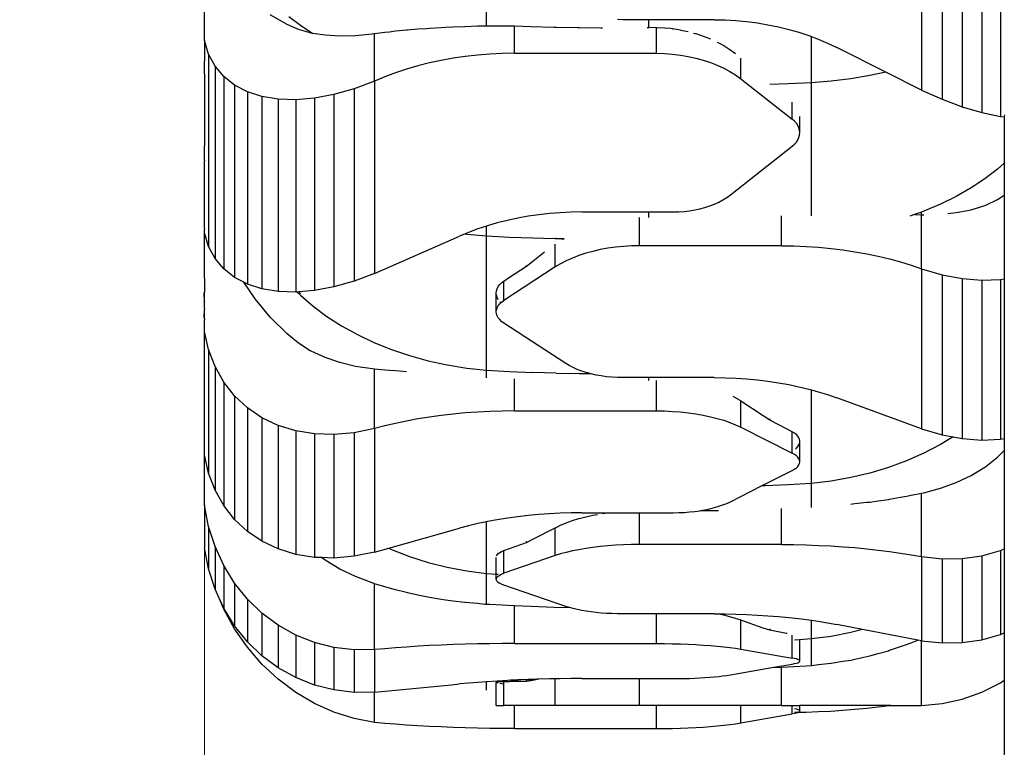
# Model space of a CAD drawing. Units: centimetres. Extents: x 9588 to 15691, y -1793 to 8860.
# Drawn here: x 11046 to 11508, y 3207 to 3548 of the extents above; entities that cross this region are included whole.
import ezdxf

# ---------------------------------------------------------------- set-up
doc = ezdxf.new("R2010")
doc.units = ezdxf.units.CM
doc.layers.add('Размеры', color=1, linetype='Continuous', lineweight=5)
doc.dimstyles.new('размеры Маф', dxfattribs={"dimtxt": 150, "dimasz": 50, "dimexe": 50, "dimexo": 0.0625, "dimgap": 0.09, "dimtad": 1, "dimdec": 0, "dimzin": 0, "dimdsep": 46, "dimtxsty": 'Standard', "dimblk": 'ARCHTICK', "dimcen": 0.09, "dimdle": 50, "dimclrd": 256, "dimclre": 256, "dimclrt": 256, "dimadec": 0, "dimazin": 0, "dimtfac": 1, "dimtdec": 0, "dimtix": 1, "dimtofl": 0, "dimtmove": 0, "dimatfit": 3, "dimfxl": 1, "dimtolj": 1, "dimtzin": 0, "dimlwd": -1, "dimlwe": -1, "dimarcsym": 1})

# ---------------------------------------------------------------- blocks, each defined once
blk = doc.blocks.new('_ArchTick')
at = {"color": 0, "linetype": 'ByBlock', "const_width": 0.15}
blk.add_lwpolyline([(-0.5, -0.5), (0.5, 0.5)], dxfattribs=at)
blk = doc.blocks.new('*D13')
at = {"layer": 'Defpoints', "color": 0, "transparency": 16777216}
for p in [(9637.62, 4739.98), (14635.75, 4704.57), (14635.75, -1743.14)]:
    blk.add_point(p, dxfattribs=at)
at = {"layer": 'Размеры', "transparency": 16777216}
for p, q in [((9637.62, 4739.92), (9637.62, -1793.14)), ((14635.75, 4704.51), (14635.75, -1793.14)), ((9587.62, -1743.14), (14685.75, -1743.14))]:
    blk.add_line(p, q, dxfattribs=at)
at = {"layer": 'Размеры', "transparency": 16777216, "xscale": 50, "yscale": 50, "zscale": 50, "rotation": 180}
blk.add_blockref('_ArchTick', (9637.62, -1743.14), dxfattribs=at)
at = {"layer": 'Размеры', "transparency": 16777216, "xscale": 50, "yscale": 50, "zscale": 50}
blk.add_blockref('_ArchTick', (14635.75, -1743.14), dxfattribs=at)
at = {"layer": 'Размеры', "transparency": 16777216, "insert": (12136.69, -1668.05), "char_height": 150, "attachment_point": 5}
blk.add_mtext('\\A1;4998', dxfattribs=at)
blk = doc.blocks.new('*D14')
at = {"layer": 'Defpoints', "color": 0, "transparency": 16777216}
for p in [(11132.92, 4146.35), (13123.05, 4146.35), (13123.05, -35.01)]:
    blk.add_point(p, dxfattribs=at)
at = {"layer": 'Размеры', "transparency": 16777216}
for p, q in [((11132.92, 4146.28), (11132.92, -85.01)), ((13123.05, 4146.28), (13123.05, -85.01)), ((11082.92, -35.01), (13173.05, -35.01))]:
    blk.add_line(p, q, dxfattribs=at)
at = {"layer": 'Размеры', "transparency": 16777216, "xscale": 50, "yscale": 50, "zscale": 50, "rotation": 180}
blk.add_blockref('_ArchTick', (11132.92, -35.01), dxfattribs=at)
at = {"layer": 'Размеры', "transparency": 16777216, "xscale": 50, "yscale": 50, "zscale": 50}
blk.add_blockref('_ArchTick', (13123.05, -35.01), dxfattribs=at)
at = {"layer": 'Размеры', "transparency": 16777216, "insert": (12127.98, 40.08), "char_height": 150, "attachment_point": 5}
blk.add_mtext('\\A1;1990', dxfattribs=at)

msp = doc.modelspace()

# ---------------------------------------------------------------- linework, layer by layer
for p, q in [((11468.77, 3617.81), (11468.77, 3514.78)), ((11478.36, 3613.5), (11478.36, 3510.47)), ((11487.8, 3609.98), (11487.8, 3506.94)), ((11496.95, 3607.29), (11496.95, 3504.25)), ((11505.7, 3605.47), (11505.7, 3502.43)), ((11265.06, 3544.66), (11265.06, 3597.42)), ((11132.92, 3537.98), (11132.92, 3569.73)), ((11171.67, 3545.44), (11163.77, 3549.96)), ((11172.52, 3549.26), (11177.9, 3545.11)), ((11328.88, 3547.68), (11326.33, 3547.75)), ((11341.12, 3547.68), (11328.88, 3547.68)), ((11341.12, 3544.04), (11341.12, 3547.68)), ((11371.66, 3547.68), (11341.12, 3547.68)), ((11371.66, 3547.68), (11376.75, 3547.59)), ((11376.75, 3547.59), (11381.83, 3547.31)), ((11381.83, 3547.31), (11386.88, 3546.85)), ((11386.88, 3546.85), (11391.89, 3546.2)), ((11391.89, 3546.2), (11396.85, 3545.37)), ((11177.05, 3543.14), (11171.67, 3545.44)), ((11182.52, 3541.5), (11177.05, 3543.14)), ((11177.9, 3545.11), (11183.71, 3541.27)), ((11182.98, 3541.38), (11182.52, 3541.5)), ((11183.71, 3541.27), (11182.98, 3541.38)), ((11189.43, 3540.42), (11183.71, 3541.27)), ((11212.64, 3541.13), (11211.51, 3540.95)), ((11217.49, 3541.78), (11212.64, 3541.13)), ((11212.64, 3519.02), (11212.64, 3541.13)), ((11219.65, 3541.95), (11217.49, 3541.78)), ((11222.49, 3542.34), (11219.65, 3541.95)), ((11227.64, 3542.8), (11222.49, 3542.34)), ((11228.11, 3542.82), (11227.64, 3542.8)), ((11232.93, 3543.28), (11228.11, 3542.82)), ((11236.84, 3543.49), (11232.93, 3543.28)), ((11238.33, 3543.64), (11236.84, 3543.49)), ((11243.83, 3543.97), (11238.33, 3543.64)), ((11245.81, 3544.01), (11243.83, 3543.97)), ((11249.42, 3544.26), (11245.81, 3544.01)), ((11254.95, 3544.41), (11249.42, 3544.26)), ((11255.08, 3544.42), (11254.95, 3544.41)), ((11260.81, 3544.63), (11255.08, 3544.42)), ((11264.22, 3544.62), (11260.81, 3544.63)), ((11265.06, 3544.66), (11264.22, 3544.62)), ((11266.58, 3544.73), (11265.06, 3544.66)), ((11272.38, 3544.77), (11266.58, 3544.73)), ((11275.06, 3544.69), (11272.38, 3544.77)), ((11278.2, 3544.63), (11275.06, 3544.69)), ((11285.92, 3544.34), (11278.2, 3544.63)), ((11278.2, 3531.98), (11278.2, 3544.63)), ((11296.78, 3544.04), (11285.92, 3544.34)), ((11297.63, 3544.03), (11296.78, 3544.04)), ((11307.66, 3543.86), (11297.63, 3544.03)), ((11308.5, 3543.86), (11307.66, 3543.86)), ((11318.53, 3543.8), (11308.5, 3543.86)), ((11319.38, 3543.8), (11318.53, 3543.8)), ((11340.28, 3544.05), (11340.89, 3544.04)), ((11340.89, 3544.04), (11341.12, 3544.04)), ((11344.68, 3543.97), (11341.12, 3544.04)), ((11348.45, 3543.8), (11344.68, 3543.97)), ((11344.68, 3531.98), (11344.68, 3543.97)), ((11351.15, 3543.53), (11348.45, 3543.8)), ((11352, 3543.46), (11351.15, 3543.53)), ((11352, 3543.46), (11352.2, 3543.44)), ((11355.91, 3542.89), (11352.2, 3543.44)), ((11355.91, 3542.89), (11359.55, 3542.14)), ((11362.03, 3541.47), (11362.66, 3541.31)), ((11362.66, 3541.31), (11362.87, 3541.25)), ((11362.87, 3541.25), (11363.11, 3541.19)), ((11363.11, 3541.19), (11366.57, 3540.08)), ((11396.85, 3545.37), (11401.75, 3544.36)), ((11401.75, 3544.36), (11406.57, 3543.18)), ((11406.57, 3543.18), (11411.29, 3541.82)), ((11411.29, 3541.82), (11415.92, 3540.29)), ((11134.88, 3531.63), (11132.92, 3537.98)), ((11132.92, 3537.98), (11132.92, 3528.5)), ((11196.36, 3540.03), (11189.43, 3540.42)), ((11203.73, 3540.21), (11196.36, 3540.03)), ((11211.51, 3540.95), (11203.73, 3540.21)), ((11366.57, 3540.08), (11369.91, 3538.77)), ((11373.1, 3537.28), (11373.75, 3536.93)), ((11373.75, 3536.93), (11376.14, 3535.65)), ((11415.92, 3540.29), (11417.19, 3539.81)), ((11417.19, 3518.16), (11417.19, 3539.81)), ((11417.19, 3539.81), (11420.43, 3538.59)), ((11420.43, 3538.59), (11424.81, 3536.73)), ((11424.81, 3536.73), (11429.06, 3534.71)), ((11272.38, 3531.88), (11266.58, 3531.6)), ((11278.2, 3531.98), (11272.38, 3531.88)), ((11278.2, 3531.98), (11344.68, 3531.98)), ((11344.68, 3531.98), (11348.45, 3531.89)), ((11348.45, 3531.89), (11352.2, 3531.62)), ((11376.14, 3535.65), (11379, 3533.85)), ((11379, 3533.85), (11381.67, 3531.89)), ((11452.06, 3523.17), (11429.06, 3534.71)), ((11132.91, 3528.21), (11132.9, 3522.65)), ((11132.92, 3528.5), (11132.91, 3528.21)), ((11137.93, 3525.98), (11134.88, 3531.63)), ((11134.88, 3531.63), (11134.88, 3441.58)), ((11238.33, 3527.48), (11232.93, 3526.12)), ((11243.83, 3528.66), (11238.33, 3527.48)), ((11249.42, 3529.67), (11243.83, 3528.66)), ((11255.08, 3530.5), (11249.42, 3529.67)), ((11260.81, 3531.14), (11255.08, 3530.5)), ((11266.58, 3531.6), (11260.81, 3531.14)), ((11352.2, 3531.62), (11355.91, 3531.18)), ((11355.91, 3531.18), (11359.55, 3530.57)), ((11359.55, 3530.57), (11363.11, 3529.79)), ((11363.11, 3529.79), (11366.57, 3528.85)), ((11366.57, 3528.85), (11369.91, 3527.75)), ((11369.91, 3527.75), (11373.1, 3526.49)), ((11384.14, 3520.09), (11384.14, 3529.78)), ((11142.02, 3521.11), (11137.93, 3525.98)), ((11137.93, 3525.98), (11137.93, 3435.93)), ((11222.49, 3522.89), (11217.49, 3521.04)), ((11227.64, 3524.59), (11222.49, 3522.89)), ((11232.93, 3526.12), (11227.64, 3524.59)), ((11373.1, 3526.49), (11376.14, 3525.09)), ((11376.14, 3525.09), (11379, 3523.55)), ((11379, 3523.55), (11381.67, 3521.88)), ((11452.06, 3523.17), (11444.56, 3521.58)), ((11468.77, 3514.78), (11452.06, 3523.17)), ((11132.9, 3522.65), (11132.92, 3521.91)), ((11132.92, 3521.91), (11132.92, 3488.81)), ((11147.1, 3517.07), (11142.02, 3521.11)), ((11142.02, 3521.11), (11142.02, 3431.05)), ((11212.64, 3519.02), (11203.04, 3515.42)), ((11217.49, 3521.04), (11212.64, 3519.02)), ((11212.64, 3519.02), (11212.64, 3428.97)), ((11381.67, 3521.88), (11384.14, 3520.09)), ((11384.14, 3520.09), (11408.2, 3501.23)), ((11417.19, 3518.16), (11406.34, 3517.71)), ((11426.46, 3518.94), (11417.19, 3518.16)), ((11417.19, 3455.99), (11417.19, 3518.16)), ((11435.6, 3520.08), (11426.46, 3518.94)), ((11444.56, 3521.58), (11435.6, 3520.08)), ((11153.09, 3513.94), (11147.1, 3517.07)), ((11147.1, 3517.07), (11147.1, 3427.02)), ((11159.92, 3511.74), (11153.09, 3513.94)), ((11153.09, 3513.94), (11153.09, 3423.88)), ((11203.04, 3515.42), (11193.6, 3512.74)), ((11203.04, 3515.42), (11203.04, 3425.37)), ((11406.34, 3517.71), (11397.67, 3517.45)), ((11468.77, 3514.78), (11478.36, 3510.47)), ((11167.5, 3510.51), (11159.92, 3511.74)), ((11159.92, 3511.74), (11159.92, 3421.68)), ((11175.71, 3510.27), (11167.5, 3510.51)), ((11167.5, 3510.51), (11167.5, 3420.46)), ((11184.45, 3511.02), (11175.71, 3510.27)), ((11175.71, 3510.27), (11175.71, 3420.21)), ((11193.6, 3512.74), (11184.45, 3511.02)), ((11184.45, 3511.02), (11184.45, 3420.96)), ((11193.6, 3512.74), (11193.6, 3422.69)), ((11408.2, 3501.23), (11408.2, 3509.07)), ((11478.36, 3510.47), (11487.8, 3506.94)), ((11487.8, 3506.94), (11496.95, 3504.25)), ((11496.95, 3504.25), (11505.7, 3502.43)), ((11409.26, 3500.3), (11408.2, 3501.23)), ((11410.15, 3499.29), (11409.26, 3500.3)), ((11411.77, 3494.85), (11411.77, 3502.45)), ((11505.7, 3502.43), (11507.53, 3502.23)), ((11507.58, 3503.25), (11507.53, 3502.23)), ((11507.53, 3502.23), (11507.53, 3480.64)), ((11410.85, 3498.23), (11410.15, 3499.29)), ((11411.36, 3497.13), (11410.85, 3498.23)), ((11411.67, 3496), (11411.36, 3497.13)), ((11411.77, 3494.85), (11411.67, 3496)), ((11409.26, 3489.41), (11410.15, 3490.41)), ((11410.15, 3490.41), (11410.85, 3491.47)), ((11410.85, 3491.47), (11411.36, 3492.57)), ((11411.36, 3492.57), (11411.67, 3493.71)), ((11411.67, 3493.71), (11411.77, 3494.85)), ((11132.91, 3488.49), (11132.9, 3482.42)), ((11132.92, 3488.81), (11132.91, 3488.49)), ((11379.24, 3465.78), (11408.2, 3488.47)), ((11408.2, 3488.47), (11409.26, 3489.41)), ((11132.9, 3482.42), (11132.92, 3481.61)), ((11132.92, 3457.21), (11132.92, 3481.61)), ((11504.35, 3477.8), (11498.42, 3473.24)), ((11507.53, 3480.64), (11504.35, 3477.8)), ((11507.53, 3480.64), (11507.53, 3465.61)), ((11498.42, 3473.24), (11491.97, 3468.97)), ((11491.97, 3468.97), (11485.05, 3465)), ((11373.82, 3462.39), (11375.76, 3463.44)), ((11375.76, 3463.44), (11377.57, 3464.57)), ((11377.57, 3464.57), (11379.24, 3465.78)), ((11485.05, 3465), (11477.67, 3461.36)), ((11498.88, 3460.98), (11504.35, 3463.62)), ((11504.35, 3463.62), (11507.53, 3465.61)), ((11507.53, 3465.61), (11507.53, 3426.5)), ((11357.62, 3457.97), (11360.13, 3458.26)), ((11360.13, 3458.26), (11362.59, 3458.68)), ((11362.59, 3458.68), (11365, 3459.21)), ((11365, 3459.21), (11367.35, 3459.85)), ((11367.35, 3459.85), (11369.6, 3460.59)), ((11369.6, 3460.59), (11371.77, 3461.44)), ((11371.77, 3461.44), (11373.82, 3462.39)), ((11477.67, 3461.36), (11469.9, 3458.07)), ((11485.05, 3457.41), (11491.97, 3458.8)), ((11491.97, 3458.8), (11498.42, 3460.78)), ((11498.42, 3460.78), (11498.88, 3460.98)), ((11132.91, 3456.88), (11132.9, 3450.4)), ((11132.92, 3457.21), (11132.91, 3456.88)), ((11274.84, 3453.79), (11270.11, 3452.6)), ((11279.66, 3454.83), (11274.84, 3453.79)), ((11284.55, 3455.71), (11279.66, 3454.83)), ((11289.51, 3456.43), (11284.55, 3455.71)), ((11294.52, 3457), (11289.51, 3456.43)), ((11299.57, 3457.4), (11294.52, 3457)), ((11304.65, 3457.65), (11299.57, 3457.4)), ((11309.74, 3457.73), (11304.65, 3457.65)), ((11309.74, 3457.73), (11341.12, 3457.73)), ((11336.72, 3441.9), (11336.72, 3455.09)), ((11341.12, 3455.17), (11341.12, 3457.73)), ((11341.12, 3457.73), (11352.53, 3457.73)), ((11352.53, 3457.73), (11355.08, 3457.79)), ((11355.08, 3457.79), (11357.62, 3457.97)), ((11403.21, 3441.9), (11403.21, 3455.85)), ((11465.52, 3456.5), (11463.33, 3455.71)), ((11468.77, 3457.67), (11465.52, 3456.5)), ((11465.52, 3456.5), (11468.77, 3456.43)), ((11469.9, 3458.07), (11468.77, 3457.67)), ((11468.77, 3456.43), (11468.77, 3457.67)), ((11468.77, 3431.14), (11468.77, 3456.43)), ((11468.77, 3456.43), (11469.9, 3456.38)), ((11481.14, 3456.98), (11485.05, 3457.41)), ((11132.9, 3450.4), (11132.92, 3449.53)), ((11132.92, 3447.93), (11132.92, 3449.53)), ((11260.98, 3449.78), (11256.59, 3448.15)), ((11265.06, 3451.12), (11260.98, 3449.78)), ((11265.49, 3451.26), (11265.06, 3451.12)), ((11265.06, 3446.49), (11265.06, 3451.12)), ((11270.11, 3452.6), (11265.49, 3451.26)), ((11134.88, 3441.58), (11132.92, 3447.93)), ((11132.92, 3434.24), (11132.92, 3447.93)), ((11212.64, 3428.97), (11252.35, 3446.39)), ((11255.03, 3447.5), (11252.35, 3446.39)), ((11256.59, 3448.15), (11255.03, 3447.5)), ((11255.03, 3447.5), (11255.79, 3447.39)), ((11255.79, 3447.39), (11265.06, 3446.49)), ((11265.06, 3446.49), (11275.9, 3445.96)), ((11265.06, 3383.64), (11265.06, 3446.49)), ((11275.9, 3445.96), (11286.76, 3445.58)), ((11286.76, 3445.58), (11291.79, 3445.46)), ((11291.81, 3445.43), (11291.79, 3445.46)), ((11291.81, 3445.43), (11297.27, 3445.32)), ((11291.81, 3445.43), (11297.27, 3445.27)), ((11297.27, 3445.27), (11297.27, 3445.32)), ((11297.63, 3445.31), (11297.27, 3445.32)), ((11297.27, 3445.27), (11297.49, 3445.27)), ((11297.49, 3445.27), (11297.63, 3445.26)), ((11297.63, 3445.31), (11300.2, 3445.27)), ((11297.63, 3445.26), (11300.11, 3445.22)), ((11300.11, 3445.22), (11300.2, 3445.27)), ((11300.11, 3445.22), (11301.36, 3445.2)), ((11300.2, 3445.27), (11301.45, 3445.26)), ((11137.93, 3435.93), (11134.88, 3441.58)), ((11297.27, 3432.02), (11297.27, 3442.65)), ((11318.29, 3440.09), (11314.83, 3439.3)), ((11321.85, 3440.74), (11318.29, 3440.09)), ((11325.5, 3441.24), (11321.85, 3440.74)), ((11329.21, 3441.61), (11325.5, 3441.24)), ((11332.95, 3441.83), (11329.21, 3441.61)), ((11336.72, 3441.9), (11332.95, 3441.83)), ((11403.21, 3441.9), (11336.72, 3441.9)), ((11403.21, 3441.9), (11409.02, 3441.83)), ((11409.02, 3441.83), (11414.82, 3441.59)), ((11414.82, 3441.59), (11420.6, 3441.21)), ((11420.6, 3441.21), (11426.32, 3440.67)), ((11426.32, 3440.67), (11431.99, 3439.98)), ((11431.99, 3439.98), (11437.58, 3439.15)), ((11142.02, 3431.05), (11137.93, 3435.93)), ((11286.76, 3434.74), (11292.23, 3439.11)), ((11305.26, 3436.18), (11302.4, 3434.9)), ((11308.3, 3437.34), (11305.26, 3436.18)), ((11311.5, 3438.39), (11308.3, 3437.34)), ((11314.83, 3439.3), (11311.5, 3438.39)), ((11437.58, 3439.15), (11443.08, 3438.16)), ((11443.08, 3438.16), (11448.48, 3437.03)), ((11448.48, 3437.03), (11453.76, 3435.76)), ((11453.76, 3435.76), (11458.91, 3434.35)), ((11132.91, 3433.9), (11132.9, 3427.12)), ((11132.92, 3434.24), (11132.91, 3433.9)), ((11147.1, 3427.02), (11142.02, 3431.05)), ((11297.27, 3432.02), (11273.2, 3416.35)), ((11275.9, 3427.14), (11283.72, 3432.35)), ((11283.62, 3432.88), (11283.72, 3432.35)), ((11283.72, 3432.35), (11286.76, 3434.74)), ((11299.73, 3433.51), (11297.27, 3432.02)), ((11302.4, 3434.9), (11299.73, 3433.51)), ((11458.91, 3434.35), (11463.92, 3432.81)), ((11463.92, 3432.81), (11468.77, 3431.14)), ((11468.77, 3431.14), (11478.36, 3428.33)), ((11468.77, 3431.14), (11468.77, 3356.28)), ((11132.9, 3427.12), (11132.92, 3426.22)), ((11132.92, 3426.22), (11132.92, 3420.31)), ((11151.34, 3424.8), (11147.1, 3427.02)), ((11212.64, 3428.97), (11203.04, 3425.37)), ((11273.2, 3425.37), (11275.9, 3427.14)), ((11478.36, 3428.33), (11487.8, 3426.56)), ((11478.36, 3428.33), (11478.36, 3353.48)), ((11487.8, 3426.56), (11496.95, 3425.84)), ((11487.8, 3426.56), (11487.8, 3351.7)), ((11496.95, 3425.84), (11505.7, 3426.19)), ((11496.95, 3425.84), (11496.95, 3350.98)), ((11505.7, 3426.19), (11507.53, 3426.5)), ((11505.7, 3426.19), (11505.7, 3351.33)), ((11507.53, 3426.5), (11507.53, 3351.64)), ((11156.69, 3417.01), (11151.34, 3424.8)), ((11153.09, 3423.88), (11151.34, 3424.8)), ((11159.92, 3421.68), (11153.09, 3423.88)), ((11167.5, 3420.46), (11159.92, 3421.68)), ((11193.6, 3422.69), (11184.45, 3420.96)), ((11203.04, 3425.37), (11193.6, 3422.69)), ((11269.74, 3420.82), (11270.04, 3421.83)), ((11270.04, 3421.83), (11270.55, 3422.8)), ((11270.55, 3422.8), (11271.25, 3423.72)), ((11271.25, 3423.72), (11272.14, 3424.58)), ((11272.14, 3424.58), (11273.2, 3425.37)), ((11273.2, 3416.35), (11273.2, 3425.37)), ((11132.92, 3420.31), (11132.91, 3419.95)), ((11132.92, 3415.63), (11132.91, 3419.95)), ((11163.77, 3408.55), (11156.69, 3417.01)), ((11175.71, 3420.21), (11167.5, 3420.46)), ((11176.39, 3420.27), (11175.71, 3420.21)), ((11177.18, 3420.34), (11176.39, 3420.27)), ((11176.39, 3420.27), (11177.9, 3418.76)), ((11184.45, 3420.96), (11177.18, 3420.34)), ((11177.9, 3419.5), (11177.18, 3420.34)), ((11177.9, 3418.76), (11183.83, 3413.65)), ((11269.63, 3419.79), (11269.74, 3420.82)), ((11269.63, 3411.04), (11269.63, 3419.79)), ((11269.74, 3418.74), (11269.63, 3419.79)), ((11270.04, 3417.7), (11269.74, 3418.74)), ((11270.55, 3416.67), (11270.04, 3417.7)), ((11132.91, 3415.27), (11132.9, 3413)), ((11132.9, 3413), (11132.92, 3412.07)), ((11132.9, 3408.26), (11132.92, 3412.07)), ((11132.92, 3415.63), (11132.91, 3415.27)), ((11183.83, 3413.65), (11190.27, 3408.85)), ((11269.74, 3412), (11270.04, 3412.94)), ((11270.04, 3412.94), (11270.55, 3413.85)), ((11270.55, 3413.85), (11271.25, 3414.74)), ((11271.72, 3415.17), (11271.25, 3415.67)), ((11271.25, 3414.74), (11271.72, 3415.17)), ((11271.72, 3415.17), (11272.14, 3415.57)), ((11272.14, 3415.57), (11273.2, 3416.35)), ((11132.9, 3408.26), (11132.92, 3407.32)), ((11171.67, 3400.72), (11163.77, 3408.55)), ((11190.27, 3408.85), (11197.2, 3404.4)), ((11269.63, 3411.04), (11269.74, 3412)), ((11269.74, 3410.09), (11269.63, 3411.04)), ((11270.04, 3409.15), (11269.74, 3410.09)), ((11270.55, 3408.23), (11270.04, 3409.15)), ((11271.25, 3407.35), (11270.55, 3408.23)), ((11132.92, 3401.82), (11132.92, 3407.32)), ((11197.2, 3404.4), (11204.57, 3400.32)), ((11272.14, 3406.52), (11271.25, 3407.35)), ((11273.2, 3405.74), (11272.14, 3406.52)), ((11302.17, 3386.88), (11273.2, 3405.74)), ((11134.88, 3393.29), (11132.92, 3401.82)), ((11132.92, 3344), (11132.92, 3401.82)), ((11177.05, 3396.36), (11171.67, 3400.72)), ((11204.57, 3400.32), (11212.35, 3396.63)), ((11182.52, 3392.8), (11177.05, 3396.36)), ((11212.35, 3396.63), (11220.49, 3393.35)), ((11134.88, 3393.29), (11134.88, 3335.47)), ((11137.93, 3385.34), (11134.88, 3393.29)), ((11182.98, 3392.53), (11182.52, 3392.8)), ((11189.43, 3389.57), (11182.98, 3392.53)), ((11196.36, 3387.2), (11189.43, 3389.57)), ((11220.49, 3393.35), (11228.95, 3390.5)), ((11228.95, 3390.5), (11237.69, 3388.09)), ((11137.93, 3385.34), (11137.93, 3327.52)), ((11142.02, 3378.09), (11137.93, 3385.34)), ((11203.73, 3385.42), (11196.36, 3387.2)), ((11211.51, 3384.25), (11203.73, 3385.42)), ((11237.69, 3388.09), (11246.65, 3386.14)), ((11246.65, 3386.14), (11255.79, 3384.65)), ((11255.79, 3384.65), (11265.06, 3383.64)), ((11303.83, 3385.87), (11302.17, 3386.88)), ((11305.64, 3384.93), (11303.83, 3385.87)), ((11307.58, 3384.06), (11305.64, 3384.93)), ((11212.64, 3384.18), (11211.51, 3384.25)), ((11217.49, 3383.74), (11212.64, 3384.18)), ((11212.64, 3356.32), (11212.64, 3384.18)), ((11219.65, 3383.46), (11217.49, 3383.74)), ((11222.49, 3383.31), (11219.65, 3383.46)), ((11227.64, 3382.84), (11222.49, 3383.31)), ((11265.06, 3383.64), (11275.9, 3383.05)), ((11265.06, 3380.06), (11265.06, 3383.64)), ((11275.9, 3383.05), (11286.76, 3382.6)), ((11297.63, 3382.26), (11286.76, 3382.6)), ((11297.63, 3382.3), (11286.76, 3382.6)), ((11297.63, 3382.3), (11308.5, 3382.12)), ((11297.63, 3382.26), (11308.5, 3382.05)), ((11309.64, 3383.27), (11307.58, 3384.06)), ((11308.5, 3382.12), (11313.54, 3382.09)), ((11308.5, 3382.05), (11313.54, 3382.09)), ((11311.8, 3382.57), (11309.64, 3383.27)), ((11313.54, 3382.09), (11311.8, 3382.57)), ((11313.54, 3382.09), (11314.06, 3381.94)), ((11316.4, 3381.41), (11314.06, 3381.94)), ((11318.81, 3380.97), (11316.4, 3381.41)), ((11321.28, 3380.63), (11318.81, 3380.97)), ((11323.79, 3380.38), (11321.28, 3380.63)), ((11326.33, 3380.24), (11323.79, 3380.38)), ((11328.88, 3380.19), (11326.33, 3380.24)), ((11341.12, 3380.19), (11328.88, 3380.19)), ((11341.12, 3378.91), (11341.12, 3380.19)), ((11371.66, 3380.19), (11341.12, 3380.19)), ((11371.66, 3380.19), (11376.75, 3380.12)), ((11376.75, 3380.12), (11381.83, 3379.92)), ((11381.83, 3379.92), (11386.88, 3379.58)), ((11142.02, 3378.09), (11142.02, 3320.27)), ((11147.1, 3371.63), (11142.02, 3378.09)), ((11278.2, 3364.63), (11278.2, 3379.68)), ((11344.68, 3364.63), (11344.68, 3378.83)), ((11386.88, 3379.58), (11391.89, 3379.11)), ((11391.89, 3379.11), (11396.85, 3378.51)), ((11396.85, 3378.51), (11401.75, 3377.77)), ((11401.75, 3377.77), (11406.57, 3376.91)), ((11406.57, 3376.91), (11411.29, 3375.92)), ((11411.29, 3375.92), (11415.92, 3374.81)), ((11147.1, 3371.63), (11147.1, 3313.81)), ((11153.09, 3366.05), (11147.1, 3371.63)), ((11381.67, 3370.78), (11380.49, 3371.42)), ((11383.78, 3369.46), (11381.67, 3370.78)), ((11415.92, 3374.81), (11417.19, 3374.46)), ((11417.19, 3330.68), (11417.19, 3374.46)), ((11417.19, 3374.46), (11420.43, 3373.58)), ((11420.43, 3373.58), (11424.81, 3372.23)), ((11424.81, 3372.23), (11429.06, 3370.76)), ((11468.77, 3356.28), (11429.06, 3370.76)), ((11153.09, 3366.05), (11153.09, 3308.23)), ((11159.92, 3361.43), (11153.09, 3366.05)), ((11384.14, 3369.23), (11383.78, 3369.46)), ((11384.14, 3357), (11384.14, 3369.23)), ((11394.64, 3362.25), (11384.14, 3369.23)), ((11159.92, 3361.43), (11159.92, 3303.61)), ((11167.5, 3357.83), (11159.92, 3361.43)), ((11238.33, 3361.74), (11232.93, 3360.87)), ((11243.83, 3362.5), (11238.33, 3361.74)), ((11249.42, 3363.15), (11243.83, 3362.5)), ((11255.08, 3363.68), (11249.42, 3363.15)), ((11260.81, 3364.1), (11255.08, 3363.68)), ((11266.58, 3364.39), (11260.81, 3364.1)), ((11272.38, 3364.57), (11266.58, 3364.39)), ((11278.2, 3364.63), (11272.38, 3364.57)), ((11278.2, 3364.63), (11344.68, 3364.63)), ((11344.68, 3364.63), (11348.45, 3364.58)), ((11348.45, 3364.58), (11352.2, 3364.41)), ((11352.2, 3364.41), (11355.91, 3364.12)), ((11355.91, 3364.12), (11359.55, 3363.73)), ((11359.55, 3363.73), (11363.11, 3363.23)), ((11363.11, 3363.23), (11366.57, 3362.63)), ((11366.57, 3362.63), (11369.91, 3361.92)), ((11369.91, 3361.92), (11373.1, 3361.11)), ((11397.69, 3360.26), (11394.64, 3362.25)), ((11167.5, 3357.83), (11167.5, 3300.01)), ((11175.71, 3355.3), (11167.5, 3357.83)), ((11217.49, 3357.61), (11212.64, 3356.32)), ((11222.49, 3358.8), (11217.49, 3357.61)), ((11227.64, 3359.89), (11222.49, 3358.8)), ((11232.93, 3360.87), (11227.64, 3359.89)), ((11373.1, 3361.11), (11376.14, 3360.21)), ((11376.14, 3360.21), (11379, 3359.22)), ((11379, 3359.22), (11381.67, 3358.15)), ((11381.67, 3358.15), (11384.14, 3357)), ((11384.14, 3357), (11408.2, 3344.89)), ((11397.79, 3360.87), (11397.69, 3360.26)), ((11405.5, 3356.2), (11397.69, 3360.26)), ((11175.71, 3355.3), (11175.71, 3297.48)), ((11184.45, 3353.87), (11175.71, 3355.3)), ((11184.45, 3353.87), (11184.45, 3296.05)), ((11193.6, 3353.56), (11184.45, 3353.87)), ((11203.04, 3354.38), (11193.6, 3353.56)), ((11193.6, 3353.56), (11193.6, 3295.74)), ((11212.64, 3356.32), (11203.04, 3354.38)), ((11203.04, 3354.38), (11203.04, 3296.56)), ((11212.64, 3356.32), (11212.64, 3298.5)), ((11408.2, 3354.83), (11405.5, 3356.2)), ((11408.2, 3344.89), (11408.2, 3354.83)), ((11409.26, 3354.22), (11408.2, 3354.83)), ((11410.15, 3353.55), (11409.26, 3354.22)), ((11410.85, 3352.82), (11410.15, 3353.55)), ((11411.36, 3352.05), (11410.85, 3352.82)), ((11468.77, 3356.28), (11478.36, 3353.48)), ((11483.63, 3352.49), (11477.67, 3348.89)), ((11478.36, 3353.48), (11483.63, 3352.49)), ((11483.63, 3352.49), (11487.8, 3351.7)), ((11410.15, 3347.11), (11410.85, 3347.92)), ((11410.85, 3347.92), (11411.36, 3348.75)), ((11411.67, 3351.25), (11411.36, 3352.05)), ((11411.36, 3348.75), (11411.67, 3349.59)), ((11411.77, 3350.43), (11411.67, 3351.25)), ((11411.77, 3340.8), (11411.77, 3350.43)), ((11477.67, 3348.89), (11469.9, 3344.86)), ((11487.8, 3351.7), (11496.95, 3350.98)), ((11496.95, 3350.98), (11505.7, 3351.33)), ((11505.7, 3351.33), (11507.53, 3351.64)), ((11507.53, 3351.64), (11507.53, 3346.12)), ((11134.88, 3335.47), (11132.92, 3344)), ((11132.92, 3320.48), (11132.92, 3344)), ((11409.26, 3344.29), (11408.2, 3344.89)), ((11410.15, 3343.65), (11409.26, 3344.29)), ((11409.79, 3346.79), (11410.15, 3347.11)), ((11410.85, 3342.97), (11410.15, 3343.65)), ((11411.36, 3342.26), (11410.85, 3342.97)), ((11469.9, 3344.86), (11461.76, 3341.28)), ((11498.88, 3338.63), (11504.35, 3343.02)), ((11504.35, 3343.02), (11507.53, 3346.12)), ((11507.53, 3346.12), (11507.53, 3300.14)), ((11410.15, 3337.95), (11410.85, 3338.63)), ((11410.85, 3338.63), (11411.36, 3339.34)), ((11411.67, 3341.53), (11411.36, 3342.26)), ((11411.36, 3339.34), (11411.67, 3340.06)), ((11411.77, 3340.8), (11411.67, 3341.53)), ((11411.67, 3340.06), (11411.77, 3340.8)), ((11461.76, 3341.28), (11453.3, 3338.17)), ((11491.97, 3334.43), (11498.42, 3338.29)), ((11498.42, 3338.29), (11498.88, 3338.63)), ((11137.93, 3327.52), (11134.88, 3335.47)), ((11393.89, 3329.5), (11408.2, 3336.7)), ((11408.2, 3336.7), (11409.26, 3337.3)), ((11409.26, 3337.3), (11410.15, 3337.95)), ((11444.56, 3335.54), (11435.6, 3333.4)), ((11453.3, 3338.17), (11444.56, 3335.54)), ((11485.05, 3331.14), (11491.97, 3334.43)), ((11379.24, 3322.13), (11393.89, 3329.5)), ((11395.49, 3329.55), (11393.89, 3329.5)), ((11406.34, 3330.03), (11395.49, 3329.55)), ((11417.19, 3330.68), (11406.34, 3330.03)), ((11426.46, 3331.78), (11417.19, 3330.68)), ((11417.19, 3319.41), (11417.19, 3330.68)), ((11435.6, 3333.4), (11426.46, 3331.78)), ((11477.67, 3328.45), (11485.05, 3331.14)), ((11142.02, 3320.27), (11137.93, 3327.52)), ((11458.91, 3324.25), (11461.76, 3324.68)), ((11461.76, 3324.68), (11463.92, 3325.18)), ((11463.92, 3325.18), (11468.77, 3326.14)), ((11468.77, 3326.14), (11469.9, 3326.35)), ((11468.77, 3296.41), (11468.77, 3326.14)), ((11469.9, 3326.35), (11477.67, 3328.45)), ((11134.88, 3310.59), (11132.92, 3320.48)), ((11132.92, 3320.48), (11132.92, 3300.55)), ((11147.1, 3313.81), (11142.02, 3320.27)), ((11371.77, 3319.35), (11373.82, 3319.96)), ((11373.82, 3319.96), (11375.76, 3320.63)), ((11375.76, 3320.63), (11377.57, 3321.35)), ((11377.57, 3321.35), (11379.24, 3322.13)), ((11435.6, 3320.93), (11436.5, 3321.06)), ((11436.5, 3321.06), (11437.58, 3321.21)), ((11437.58, 3321.21), (11443.08, 3321.84)), ((11443.08, 3321.84), (11444.56, 3321.97)), ((11444.56, 3321.97), (11448.48, 3322.6)), ((11448.48, 3322.6), (11453.3, 3323.23)), ((11453.3, 3323.23), (11453.76, 3323.33)), ((11453.76, 3323.33), (11458.91, 3324.25)), ((11284.55, 3315.67), (11279.66, 3315.1)), ((11289.51, 3316.13), (11284.55, 3315.67)), ((11294.52, 3316.49), (11289.51, 3316.13)), ((11299.57, 3316.75), (11294.52, 3316.49)), ((11304.65, 3316.91), (11299.57, 3316.75)), ((11309.74, 3316.96), (11304.65, 3316.91)), ((11309.74, 3316.96), (11321.59, 3316.96)), ((11311.5, 3315.05), (11314.83, 3315.81)), ((11314.83, 3315.81), (11317.01, 3316.21)), ((11319.38, 3316.61), (11321.59, 3316.96)), ((11321.59, 3316.96), (11336.72, 3316.96)), ((11336.72, 3302.07), (11336.72, 3316.96)), ((11336.72, 3316.96), (11352.53, 3316.96)), ((11352.53, 3316.96), (11355.08, 3317)), ((11355.08, 3317), (11357.62, 3317.12)), ((11357.62, 3317.12), (11360.13, 3317.31)), ((11360.13, 3317.31), (11362.59, 3317.57)), ((11362.59, 3317.57), (11365, 3317.91)), ((11365, 3317.91), (11365.48, 3317.99)), ((11365.48, 3317.99), (11367.35, 3318.32)), ((11365.48, 3317.99), (11373.75, 3318.05)), ((11367.35, 3318.32), (11369.6, 3318.8)), ((11369.6, 3318.8), (11371.77, 3319.35)), ((11403.21, 3302.07), (11403.21, 3318.9)), ((11137.93, 3301.13), (11134.88, 3310.59)), ((11134.88, 3310.59), (11134.88, 3290.67)), ((11153.09, 3308.23), (11147.1, 3313.81)), ((11256.59, 3310.82), (11252.35, 3309.68)), ((11260.98, 3311.86), (11256.59, 3310.82)), ((11265.06, 3312.72), (11260.98, 3311.86)), ((11265.49, 3312.81), (11265.06, 3312.72)), ((11265.06, 3288.51), (11265.06, 3312.72)), ((11270.11, 3313.67), (11265.49, 3312.81)), ((11274.84, 3314.43), (11270.11, 3313.67)), ((11279.66, 3315.1), (11274.84, 3314.43)), ((11297.63, 3310.1), (11299.73, 3311.13)), ((11299.73, 3311.13), (11302.4, 3312.25)), ((11302.4, 3312.25), (11305.26, 3313.27)), ((11305.26, 3313.27), (11308.3, 3314.19)), ((11308.3, 3314.19), (11308.5, 3314.24)), ((11308.5, 3314.24), (11311.5, 3315.05)), ((11159.92, 3303.61), (11153.09, 3308.23)), ((11219.32, 3300.38), (11252.35, 3309.68)), ((11286.76, 3304.52), (11297.27, 3309.93)), ((11297.27, 3309.93), (11297.63, 3310.1)), ((11297.27, 3296.87), (11297.27, 3309.93)), ((11167.5, 3300.01), (11159.92, 3303.61)), ((11275.9, 3300.17), (11283.72, 3302.99)), ((11283.62, 3303.65), (11283.72, 3302.99)), ((11283.72, 3302.99), (11286.76, 3304.52)), ((11321.85, 3301.45), (11318.29, 3301.11)), ((11325.5, 3301.72), (11321.85, 3301.45)), ((11329.21, 3301.91), (11325.5, 3301.72)), ((11332.95, 3302.03), (11329.21, 3301.91)), ((11336.72, 3302.07), (11332.95, 3302.03)), ((11403.21, 3302.07), (11336.72, 3302.07)), ((11403.21, 3302.07), (11409.02, 3302.03)), ((11409.02, 3302.03), (11414.82, 3301.9)), ((11414.82, 3301.9), (11420.6, 3301.7)), ((11420.6, 3301.7), (11426.32, 3301.42)), ((11426.32, 3301.42), (11431.99, 3301.06)), ((11134.88, 3290.67), (11132.92, 3300.55)), ((11142.02, 3292.21), (11137.93, 3301.13)), ((11137.93, 3301.13), (11137.93, 3281.2)), ((11175.71, 3297.48), (11167.5, 3300.01)), ((11184.45, 3296.05), (11175.71, 3297.48)), ((11212.64, 3298.5), (11203.04, 3296.56)), ((11212.64, 3298.5), (11219.32, 3300.38)), ((11219.32, 3300.38), (11220.49, 3299.83)), ((11220.49, 3299.83), (11228.95, 3296.5)), ((11269.74, 3296.72), (11270.04, 3297.29)), ((11270.04, 3297.29), (11270.55, 3297.84)), ((11270.55, 3297.84), (11271.25, 3298.35)), ((11271.25, 3298.35), (11272.14, 3298.82)), ((11272.14, 3298.82), (11273.2, 3299.24)), ((11273.2, 3299.24), (11275.9, 3300.17)), ((11273.2, 3288.63), (11273.2, 3299.24)), ((11297.27, 3296.87), (11273.2, 3288.63)), ((11299.73, 3297.65), (11297.27, 3296.87)), ((11302.4, 3298.38), (11299.73, 3297.65)), ((11305.26, 3299.06), (11302.4, 3298.38)), ((11308.3, 3299.67), (11305.26, 3299.06)), ((11311.5, 3300.22), (11308.3, 3299.67)), ((11314.83, 3300.7), (11311.5, 3300.22)), ((11318.29, 3301.11), (11314.83, 3300.7)), ((11431.99, 3301.06), (11437.58, 3300.62)), ((11437.58, 3300.62), (11443.08, 3300.1)), ((11443.08, 3300.1), (11448.48, 3299.51)), ((11448.48, 3299.51), (11453.76, 3298.84)), ((11453.76, 3298.84), (11458.91, 3298.1)), ((11458.91, 3298.1), (11463.92, 3297.29)), ((11463.92, 3297.29), (11468.77, 3296.41)), ((11487.8, 3295.54), (11496.95, 3296.86)), ((11496.95, 3296.86), (11505.7, 3299.34)), ((11496.95, 3296.86), (11496.95, 3257.51)), ((11505.7, 3299.34), (11507.53, 3300.14)), ((11505.7, 3299.34), (11505.7, 3259.99)), ((11507.53, 3300.14), (11507.53, 3260.79)), ((11147.1, 3283.96), (11142.02, 3292.21)), ((11142.02, 3292.21), (11142.02, 3272.28)), ((11187.77, 3295.94), (11184.45, 3296.05)), ((11189.43, 3294.74), (11187.77, 3295.94)), ((11193.6, 3295.74), (11187.77, 3295.94)), ((11196.36, 3290.62), (11189.43, 3294.74)), ((11203.04, 3296.56), (11193.6, 3295.74)), ((11228.95, 3296.5), (11237.69, 3293.7)), ((11237.69, 3293.7), (11246.65, 3291.42)), ((11269.63, 3288.22), (11269.63, 3296)), ((11468.77, 3296.41), (11478.36, 3295.39)), ((11468.77, 3296.41), (11468.77, 3257.05)), ((11478.36, 3295.39), (11487.8, 3295.54)), ((11478.36, 3295.39), (11478.36, 3256.03)), ((11487.8, 3295.54), (11487.8, 3256.18)), ((11137.93, 3281.2), (11134.88, 3290.67)), ((11203.73, 3287.06), (11196.36, 3290.62)), ((11246.65, 3291.42), (11255.79, 3289.69)), ((11255.79, 3289.69), (11265.06, 3288.51)), ((11265.06, 3288.51), (11269.63, 3288.22)), ((11265.06, 3274.04), (11265.06, 3288.51)), ((11269.63, 3285.84), (11269.63, 3288.22)), ((11269.63, 3288.22), (11270.55, 3288.17)), ((11270.55, 3287.32), (11271.25, 3287.78)), ((11271.25, 3288.12), (11271.86, 3288.08)), ((11271.25, 3287.78), (11271.86, 3288.08)), ((11271.86, 3288.08), (11272.14, 3288.22)), ((11272.14, 3288.22), (11273.2, 3288.63)), ((11153.09, 3276.48), (11147.1, 3283.96)), ((11147.1, 3283.96), (11147.1, 3264.03)), ((11211.51, 3284.09), (11203.73, 3287.06)), ((11212.64, 3283.76), (11211.51, 3284.09)), ((11212.64, 3252.88), (11212.64, 3283.76)), ((11217.49, 3282.29), (11212.64, 3283.76)), ((11269.63, 3285.84), (11269.74, 3286.34)), ((11269.74, 3285.34), (11269.63, 3285.84)), ((11269.74, 3286.34), (11270.04, 3286.84)), ((11270.04, 3284.85), (11269.74, 3285.34)), ((11270.04, 3286.84), (11270.55, 3287.32)), ((11270.55, 3284.37), (11270.04, 3284.85)), ((11271.25, 3283.9), (11270.55, 3284.37)), ((11272.14, 3283.46), (11271.25, 3283.9)), ((11273.2, 3283.05), (11272.14, 3283.46)), ((11302.17, 3273.14), (11273.2, 3283.05)), ((11139.9, 3276.91), (11137.93, 3281.2)), ((11219.65, 3281.59), (11217.49, 3282.29)), ((11222.49, 3280.9), (11219.65, 3281.59)), ((11227.64, 3279.55), (11222.49, 3280.9)), ((11228.11, 3279.41), (11227.64, 3279.55)), ((11232.93, 3278.43), (11228.11, 3279.41)), ((11236.84, 3277.55), (11232.93, 3278.43)), ((11142.02, 3271.87), (11139.9, 3276.91)), ((11142.02, 3272.28), (11139.9, 3276.91)), ((11159.92, 3269.89), (11153.09, 3276.48)), ((11153.09, 3276.48), (11153.09, 3256.56)), ((11238.33, 3277.33), (11236.84, 3277.55)), ((11243.83, 3276.4), (11238.33, 3277.33)), ((11245.81, 3276.03), (11243.83, 3276.4)), ((11249.42, 3275.61), (11245.81, 3276.03)), ((11254.95, 3274.88), (11249.42, 3275.61)), ((11255.08, 3274.87), (11254.95, 3274.88)), ((11260.81, 3274.4), (11255.08, 3274.87)), ((11264.22, 3274.06), (11260.81, 3274.4)), ((11265.06, 3274.04), (11264.22, 3274.06)), ((11266.58, 3273.99), (11265.06, 3274.04)), ((11272.38, 3273.73), (11266.58, 3273.99)), ((11275.06, 3273.57), (11272.38, 3273.73)), ((11147.1, 3264.03), (11142.02, 3272.28)), ((11147.1, 3262.63), (11142.02, 3271.87)), ((11167.5, 3264.27), (11159.92, 3269.89)), ((11159.92, 3269.89), (11159.92, 3249.97)), ((11278.2, 3273.43), (11275.06, 3273.57)), ((11278.2, 3255.75), (11278.2, 3273.43)), ((11285.92, 3273.01), (11278.2, 3273.43)), ((11296.78, 3272.6), (11285.92, 3273.01)), ((11304.52, 3272.42), (11296.78, 3272.6)), ((11303.83, 3272.61), (11302.17, 3273.14)), ((11304.52, 3272.42), (11303.83, 3272.61)), ((11305.64, 3272.11), (11304.52, 3272.42)), ((11307.58, 3271.66), (11305.64, 3272.11)), ((11309.64, 3271.24), (11307.58, 3271.66)), ((11311.8, 3270.87), (11309.64, 3271.24)), ((11314.06, 3270.54), (11311.8, 3270.87)), ((11316.4, 3270.27), (11314.06, 3270.54)), ((11318.81, 3270.03), (11316.4, 3270.27)), ((11321.28, 3269.85), (11318.81, 3270.03)), ((11323.79, 3269.72), (11321.28, 3269.85)), ((11326.33, 3269.65), (11323.79, 3269.72)), ((11328.88, 3269.62), (11326.33, 3269.65)), ((11344.68, 3269.62), (11328.88, 3269.62)), ((11344.68, 3255.75), (11344.68, 3269.62)), ((11371.66, 3269.62), (11344.68, 3269.62)), ((11371.66, 3269.62), (11373.14, 3269.61)), ((11376.14, 3268.99), (11373.14, 3269.61)), ((11373.14, 3269.61), (11376.75, 3269.58)), ((11376.75, 3269.58), (11381.83, 3269.48)), ((11381.83, 3269.48), (11386.88, 3269.3)), ((11386.88, 3269.3), (11391.89, 3269.05)), ((11379, 3268.28), (11376.14, 3268.99)), ((11381.67, 3267.51), (11379, 3268.28)), ((11383.78, 3266.8), (11381.67, 3267.51)), ((11384.14, 3266.68), (11383.78, 3266.8)), ((11384.14, 3253.12), (11384.14, 3266.68)), ((11394.64, 3262.97), (11384.14, 3266.68)), ((11391.89, 3269.05), (11396.85, 3268.74)), ((11396.85, 3268.74), (11401.75, 3268.35)), ((11401.75, 3268.35), (11406.57, 3267.9)), ((11406.57, 3267.9), (11411.29, 3267.38)), ((11411.29, 3267.38), (11415.92, 3266.79)), ((11415.92, 3266.79), (11417.19, 3266.61)), ((11417.19, 3257.87), (11417.19, 3266.61)), ((11417.19, 3266.61), (11420.43, 3266.15)), ((11420.43, 3266.15), (11424.81, 3265.43)), ((11424.81, 3265.43), (11429.06, 3264.66)), ((11441.06, 3262.36), (11429.06, 3264.66)), ((11153.09, 3256.56), (11147.1, 3264.03)), ((11153.09, 3254), (11147.1, 3262.63)), ((11175.71, 3259.7), (11167.5, 3264.27)), ((11167.5, 3264.27), (11167.5, 3244.35)), ((11397.69, 3261.94), (11394.64, 3262.97)), ((11397.79, 3262.65), (11397.69, 3261.94)), ((11405.5, 3260.44), (11397.69, 3261.94)), ((11405.9, 3260.37), (11405.5, 3260.44)), ((11435.6, 3260.91), (11426.46, 3259.1)), ((11441.06, 3262.36), (11435.6, 3260.91)), ((11467.03, 3257.38), (11441.06, 3262.36)), ((11496.95, 3257.51), (11505.7, 3259.99)), ((11505.7, 3259.99), (11507.53, 3260.79)), ((11507.53, 3260.79), (11507.53, 3238.56)), ((11159.92, 3249.97), (11153.09, 3256.56)), ((11184.45, 3256.23), (11175.71, 3259.7)), ((11175.71, 3259.7), (11175.71, 3239.77)), ((11193.6, 3253.92), (11184.45, 3256.23)), ((11184.45, 3256.23), (11184.45, 3236.31)), ((11249.42, 3255.23), (11243.83, 3255.01)), ((11255.08, 3255.42), (11249.42, 3255.23)), ((11260.81, 3255.56), (11255.08, 3255.42)), ((11266.58, 3255.66), (11260.81, 3255.56)), ((11272.38, 3255.72), (11266.58, 3255.66)), ((11278.2, 3255.75), (11272.38, 3255.72)), ((11278.2, 3255.75), (11344.68, 3255.75)), ((11344.68, 3255.75), (11348.45, 3255.73)), ((11348.45, 3255.73), (11352.2, 3255.67)), ((11352.2, 3255.67), (11355.91, 3255.57)), ((11355.91, 3255.57), (11359.55, 3255.43)), ((11359.55, 3255.43), (11363.11, 3255.26)), ((11363.11, 3255.26), (11366.57, 3255.05)), ((11408.2, 3248.94), (11408.2, 3259.69)), ((11411.67, 3257.51), (11409.26, 3257.35)), ((11417.19, 3257.87), (11411.67, 3257.51)), ((11411.77, 3247.53), (11411.77, 3257.2)), ((11426.46, 3259.1), (11417.19, 3257.87)), ((11417.19, 3245.48), (11417.19, 3257.87)), ((11458.91, 3254.31), (11461.76, 3255.25)), ((11461.76, 3255.25), (11463.92, 3256.14)), ((11463.92, 3256.14), (11467.03, 3257.38)), ((11468.77, 3257.05), (11467.03, 3257.38)), ((11468.77, 3226.81), (11468.77, 3257.05)), ((11468.77, 3257.05), (11478.36, 3256.03)), ((11478.36, 3256.03), (11487.8, 3256.18)), ((11487.8, 3256.18), (11496.95, 3257.51)), ((11159.92, 3246.08), (11153.09, 3254)), ((11203.04, 3252.8), (11193.6, 3253.92)), ((11193.6, 3253.92), (11193.6, 3234)), ((11212.64, 3252.88), (11203.04, 3252.8)), ((11203.04, 3252.8), (11203.04, 3232.88)), ((11217.49, 3253.33), (11212.64, 3252.88)), ((11212.64, 3252.88), (11212.64, 3232.96)), ((11222.49, 3253.74), (11217.49, 3253.33)), ((11227.64, 3254.11), (11222.49, 3253.74)), ((11232.93, 3254.45), (11227.64, 3254.11)), ((11238.33, 3254.75), (11232.93, 3254.45)), ((11243.83, 3255.01), (11238.33, 3254.75)), ((11366.57, 3255.05), (11369.91, 3254.81)), ((11369.91, 3254.81), (11373.1, 3254.53)), ((11373.1, 3254.53), (11376.14, 3254.22)), ((11376.14, 3254.22), (11379, 3253.88)), ((11379, 3253.88), (11381.67, 3253.51)), ((11381.67, 3253.51), (11384.14, 3253.12)), ((11384.14, 3253.12), (11408.2, 3248.94)), ((11444.56, 3249.98), (11448.48, 3251.09)), ((11448.48, 3251.09), (11453.3, 3252.4)), ((11453.3, 3252.4), (11453.76, 3252.56)), ((11453.76, 3252.56), (11458.91, 3254.31)), ((11167.5, 3244.35), (11159.92, 3249.97)), ((11167.5, 3238.99), (11159.92, 3246.08)), ((11398.64, 3244.46), (11408.2, 3246.12)), ((11409.26, 3248.74), (11408.2, 3248.94)), ((11408.2, 3246.12), (11409.26, 3246.33)), ((11410.15, 3248.51), (11409.26, 3248.74)), ((11409.26, 3246.33), (11410.15, 3246.55)), ((11410.85, 3248.28), (11410.15, 3248.51)), ((11410.15, 3246.55), (11410.85, 3246.78)), ((11411.36, 3248.04), (11410.85, 3248.28)), ((11410.85, 3246.78), (11411.36, 3247.03)), ((11411.67, 3247.79), (11411.36, 3248.04)), ((11411.36, 3247.03), (11411.67, 3247.28)), ((11411.77, 3247.53), (11411.67, 3247.79)), ((11411.67, 3247.28), (11411.77, 3247.53)), ((11420.6, 3245.88), (11426.32, 3246.5)), ((11426.32, 3246.5), (11426.46, 3246.51)), ((11426.46, 3246.51), (11431.99, 3247.44)), ((11431.99, 3247.44), (11435.6, 3248.01)), ((11435.6, 3248.01), (11437.58, 3248.46)), ((11437.58, 3248.46), (11443.08, 3249.67)), ((11443.08, 3249.67), (11444.56, 3249.98)), ((11175.71, 3239.77), (11167.5, 3244.35)), ((11379.24, 3241.1), (11398.64, 3244.46)), ((11398.64, 3244.46), (11403.21, 3244.71)), ((11403.21, 3244.71), (11406.34, 3244.87)), ((11403.21, 3226.81), (11403.21, 3244.71)), ((11406.34, 3244.87), (11409.02, 3245.04)), ((11409.02, 3245.04), (11414.82, 3245.37)), ((11414.82, 3245.37), (11417.19, 3245.48)), ((11417.19, 3245.48), (11420.6, 3245.88)), ((11175.71, 3232.82), (11167.5, 3238.99)), ((11184.45, 3236.31), (11175.71, 3239.77)), ((11248.66, 3236.45), (11252.35, 3236.81)), ((11256.59, 3237.2), (11252.35, 3236.81)), ((11260.98, 3237.56), (11256.59, 3237.2)), ((11265.06, 3237.86), (11260.98, 3237.56)), ((11265.49, 3237.89), (11265.06, 3237.86)), ((11265.06, 3233.87), (11265.06, 3237.86)), ((11270.11, 3238.19), (11265.49, 3237.89)), ((11269.63, 3237.62), (11269.74, 3237.72)), ((11269.74, 3237.5), (11269.63, 3237.62)), ((11269.63, 3233.58), (11269.63, 3237.62)), ((11269.74, 3237.72), (11270.04, 3237.8)), ((11270.04, 3237.38), (11269.74, 3237.5)), ((11270.04, 3237.8), (11270.55, 3237.86)), ((11270.55, 3237.24), (11270.04, 3237.38)), ((11274.84, 3238.45), (11270.11, 3238.19)), ((11270.55, 3237.86), (11271.25, 3237.91)), ((11271.25, 3237.91), (11272.14, 3237.95)), ((11272.14, 3236.94), (11271.25, 3237.09)), ((11272.14, 3237.95), (11273.2, 3237.96)), ((11273.2, 3236.78), (11272.14, 3236.94)), ((11273.2, 3237.96), (11275.9, 3237.97)), ((11273.2, 3236.78), (11273.2, 3237.96)), ((11276.27, 3238.52), (11274.84, 3238.45)), ((11275.9, 3237.97), (11283.65, 3238.12)), ((11279.66, 3238.68), (11276.27, 3238.52)), ((11276.27, 3238.52), (11283.65, 3238.12)), ((11283.62, 3238.84), (11279.66, 3238.68)), ((11283.62, 3238.84), (11284.55, 3238.87)), ((11283.62, 3238.84), (11283.72, 3238.12)), ((11283.65, 3238.12), (11283.72, 3238.12)), ((11283.72, 3238.12), (11286.76, 3238.63)), ((11285.87, 3238.92), (11284.55, 3238.87)), ((11284.55, 3238.87), (11286.76, 3238.79)), ((11285.87, 3238.92), (11285.92, 3238.91)), ((11288.84, 3239.01), (11285.92, 3238.91)), ((11285.92, 3238.91), (11286.76, 3238.86)), ((11286.76, 3238.63), (11288.84, 3239.01)), ((11289.51, 3239.03), (11288.84, 3239.01)), ((11294.52, 3239.16), (11289.51, 3239.03)), ((11297.27, 3239.21), (11294.52, 3239.16)), ((11299.57, 3239.25), (11297.27, 3239.21)), ((11297.27, 3226.81), (11297.27, 3239.21)), ((11304.65, 3239.3), (11299.57, 3239.25)), ((11309.74, 3239.32), (11304.65, 3239.3)), ((11309.74, 3239.32), (11336.72, 3239.32)), ((11336.72, 3226.81), (11336.72, 3239.32)), ((11336.72, 3239.32), (11352.53, 3239.32)), ((11352.53, 3239.32), (11355.08, 3239.33)), ((11355.08, 3239.33), (11357.62, 3239.37)), ((11357.62, 3239.37), (11360.13, 3239.44)), ((11360.13, 3239.44), (11362.59, 3239.53)), ((11362.59, 3239.53), (11365, 3239.65)), ((11365, 3239.65), (11367.35, 3239.79)), ((11367.35, 3239.79), (11369.6, 3239.95)), ((11369.6, 3239.95), (11371.77, 3240.14)), ((11371.77, 3240.14), (11373.82, 3240.35)), ((11373.82, 3240.35), (11375.76, 3240.58)), ((11375.76, 3240.58), (11377.57, 3240.83)), ((11377.57, 3240.83), (11379.24, 3241.1)), ((11496.95, 3232.97), (11505.7, 3237.34)), ((11505.7, 3237.34), (11507.53, 3238.56)), ((11507.53, 3238.56), (11507.53, 3064.78)), ((11184.45, 3227.66), (11175.71, 3232.82)), ((11193.6, 3234), (11184.45, 3236.31)), ((11203.04, 3232.88), (11193.6, 3234)), ((11212.64, 3232.96), (11203.04, 3232.88)), ((11212.64, 3232.96), (11248.66, 3236.45)), ((11212.64, 3218.84), (11212.64, 3232.96)), ((11269.63, 3226.81), (11269.63, 3233.58)), ((11273.2, 3233.34), (11273.2, 3236.78)), ((11273.2, 3226.81), (11273.2, 3233.34)), ((11487.8, 3229.74), (11496.95, 3232.97)), ((11193.6, 3223.57), (11184.45, 3227.66)), ((11468.77, 3226.81), (11478.36, 3227.67)), ((11478.36, 3227.67), (11487.8, 3229.74)), ((11203.04, 3220.62), (11193.6, 3223.57)), ((11269.63, 3226.81), (11273.2, 3226.81)), ((11278.2, 3226.81), (11273.2, 3226.81)), ((11278.2, 3215.97), (11278.2, 3226.81)), ((11297.27, 3226.81), (11278.2, 3226.81)), ((11336.72, 3226.81), (11297.27, 3226.81)), ((11344.68, 3226.81), (11336.72, 3226.81)), ((11344.68, 3215.97), (11344.68, 3226.81)), ((11384.14, 3226.81), (11344.68, 3226.81)), ((11384.14, 3218.6), (11384.14, 3226.81)), ((11403.21, 3226.81), (11384.14, 3226.81)), ((11403.21, 3226.81), (11408.2, 3226.81)), ((11408.2, 3222.77), (11408.2, 3226.81)), ((11408.2, 3226.81), (11411.77, 3226.81)), ((11409.26, 3222.98), (11408.2, 3222.77)), ((11409.26, 3225.39), (11410.15, 3225.17)), ((11409.26, 3223.55), (11411.16, 3223.59)), ((11410.15, 3223.2), (11409.26, 3222.98)), ((11410.15, 3225.17), (11410.85, 3224.93)), ((11410.85, 3223.44), (11410.15, 3223.2)), ((11410.85, 3224.93), (11411.36, 3224.69)), ((11411.16, 3223.59), (11410.85, 3223.44)), ((11411.36, 3223.68), (11411.16, 3223.59)), ((11411.16, 3223.59), (11414.82, 3223.66)), ((11411.36, 3224.69), (11411.67, 3224.44)), ((11411.67, 3223.93), (11411.36, 3223.68)), ((11411.77, 3224.19), (11411.67, 3223.93)), ((11411.77, 3224.19), (11411.77, 3226.81)), ((11454.33, 3226.81), (11411.77, 3226.81)), ((11414.82, 3223.66), (11420.6, 3223.86)), ((11420.6, 3223.86), (11426.32, 3224.15)), ((11426.32, 3224.15), (11431.99, 3224.51)), ((11431.99, 3224.51), (11437.58, 3224.95)), ((11437.58, 3224.95), (11443.08, 3225.47)), ((11443.08, 3225.47), (11448.48, 3226.06)), ((11448.48, 3226.06), (11453.76, 3226.73)), ((11453.76, 3226.73), (11454.33, 3226.81)), ((11454.33, 3226.81), (11468.77, 3226.81)), ((11212.64, 3218.84), (11203.04, 3220.62)), ((11217.49, 3218.39), (11212.64, 3218.84)), ((11222.49, 3217.98), (11217.49, 3218.39)), ((11381.67, 3218.21), (11384.14, 3218.6)), ((11384.14, 3218.6), (11408.2, 3222.77)), ((11227.64, 3217.61), (11222.49, 3217.98)), ((11232.93, 3217.27), (11227.64, 3217.61)), ((11238.33, 3216.97), (11232.93, 3217.27)), ((11243.83, 3216.71), (11238.33, 3216.97)), ((11249.42, 3216.48), (11243.83, 3216.71)), ((11255.08, 3216.3), (11249.42, 3216.48)), ((11260.81, 3216.16), (11255.08, 3216.3)), ((11266.58, 3216.05), (11260.81, 3216.16)), ((11272.38, 3215.99), (11266.58, 3216.05)), ((11278.2, 3215.97), (11272.38, 3215.99)), ((11278.2, 3215.97), (11344.68, 3215.97)), ((11344.68, 3215.97), (11348.45, 3215.99)), ((11348.45, 3215.99), (11352.2, 3216.05)), ((11352.2, 3216.05), (11355.91, 3216.15)), ((11355.91, 3216.15), (11359.55, 3216.28)), ((11359.55, 3216.28), (11363.11, 3216.46)), ((11363.11, 3216.46), (11366.57, 3216.66)), ((11366.57, 3216.66), (11369.91, 3216.91)), ((11369.91, 3216.91), (11373.1, 3217.19)), ((11373.1, 3217.19), (11376.14, 3217.5)), ((11376.14, 3217.5), (11379, 3217.84)), ((11379, 3217.84), (11381.67, 3218.21))]:
    msp.add_line(p, q)

# ---------------------------------------------------------------- dimensions: what is measured, and where the dimension line sits
at = {"layer": 'Размеры'}
for base, p1, p2, picture, middle in [((14635.75, -1743.14), (9637.62, 4739.98), (14635.75, 4704.57), '*D13', (12136.69, -1668.05)), ((13123.05, -35.01), (11132.92, 4146.35), (13123.05, 4146.35), '*D14', (12127.98, 40.08))]:
    dim = msp.add_linear_dim(base=base, p1=p1, p2=p2, dimstyle='размеры Маф', dxfattribs=at)
    dim.commit()
    dim.dimension.update_dxf_attribs({"geometry": picture, "text_midpoint": middle})

doc.saveas('drawing.dxf')
